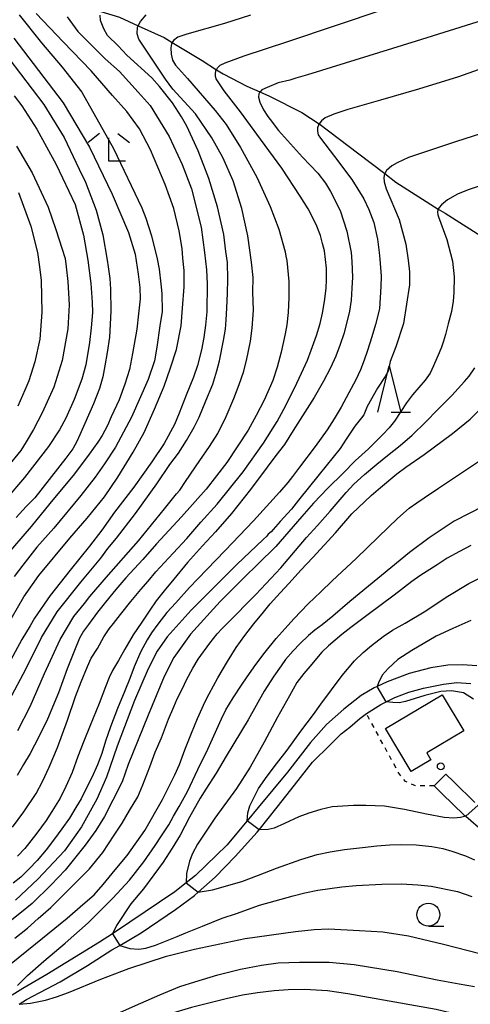
# Model space of a CAD drawing. Extents: x -16000 to -14000, y 79500 to 81000.
# Drawn here: x -15057 to -15008, y 80543 to 80650 of the extents above; entities that cross this region are included whole.
import ezdxf

# ---------------------------------------------------------------- set-up
doc = ezdxf.new("R2010")
doc.units = 0
doc.linetypes.add('630100', pattern=[1, 0.5, -0.5])
for name, color, linetype in [('2101000', 7, 'Continuous'), ('2101001', 7, 'Continuous'), ('3001000', 4, 'Continuous'), ('5101000', 4, 'Continuous'), ('5102000', 4, '510200'), ('6301000', 3, '630100'), ('6331000', 3, 'Continuous'), ('6332000', 3, 'Continuous'), ('6333000', 3, 'Continuous'), ('7101000', 2, 'Continuous'), ('7101001', 8, 'Continuous'), ('7102000', 6, 'Continuous'), ('7102001', 8, 'Continuous'), ('7312000', 1, 'Continuous')]:
    doc.layers.add(name, color=color, linetype=linetype)
doc.linetypes.add('510200', pattern='A,0,-0.375,[8,dmdr.shx,S=0.375,R=0,X=0,Y=0],-0.75,[8,dmdr.shx,S=0.375,R=180,X=0,Y=0],-0.375', length=1.5)

# ---------------------------------------------------------------- blocks, each defined once
blk = doc.blocks.new('633100')
at = {"layer": '6331000'}
blk.add_lwpolyline([(0, -0.5), (0.67, -0.5)], dxfattribs=at)
blk.add_circle((0, 0), 0.5, dxfattribs=at)
blk = doc.blocks.new('633200')
at = {"layer": '6332000'}
for points in [[(-0.5, -1), (0, 1), (0.5, -1)], [(0.08, -1), (0.92, -1)]]:
    blk.add_lwpolyline(points, dxfattribs=at)
blk = doc.blocks.new('633300')
at = {"layer": '6333000'}
for points in [[(-0.4, 0.6), (-0.9, 0.2)], [(0.4, 0.6), (0.9, 0.2)], [(0.72, -0.6), (0, -0.6), (0, 0.4)]]:
    blk.add_lwpolyline(points, dxfattribs=at)
blk = doc.blocks.new('731200')
at = {"layer": '7312000'}
blk.add_circle((0, 0), 0.15, dxfattribs=at)

msp = doc.modelspace()

# ---------------------------------------------------------------- linework, layer by layer
at = {"layer": '2101000', "flags": 128}
for points in [[(-15007.31, 80564.88), (-15009.61, 80567.11), (-15010.48, 80567.96)], [(-15011.74, 80566.68), (-15010.87, 80565.82), (-15008.51, 80563.54), (-15008.3, 80563.37), (-15006.36, 80561.74)]]:
    msp.add_lwpolyline(points, dxfattribs=at)
at = {"layer": '2101001', "flags": 128}
msp.add_lwpolyline([(-15010.48, 80567.96), (-15011.74, 80566.68)], dxfattribs=at)
at = {"layer": '3001000', "flags": 128}
msp.add_lwpolyline([(-15012.08, 80569.5), (-15014.22, 80568.22), (-15017.01, 80572.89), (-15010.85, 80576.56), (-15008.51, 80572.63), (-15012.52, 80570.24), (-15012.08, 80569.5)], close=True, dxfattribs=at)
at = {"layer": '5101000', "flags": 128}
for points in [[(-15007.08, 80579.68), (-15008.66, 80579.8), (-15010.25, 80579.77), (-15012.08, 80579.47), (-15014.43, 80578.85), (-15016.83, 80577.97), (-15017.93, 80577.45), (-15018.25, 80577.3), (-15019.65, 80576.49), (-15021.54, 80575), (-15023.41, 80573.34), (-15025.17, 80571.37), (-15027.64, 80568.15), (-15030.83, 80564.31), (-15032.04, 80562.87), (-15034.25, 80560.23), (-15037.64, 80556.96), (-15038.65, 80556.15), (-15039.87, 80555.17), (-15044.76, 80551.87), (-15046.66, 80550.63), (-15048.06, 80549.71), (-15053.78, 80546.22), (-15056.36, 80544.68), (-15057.55, 80543.95)], [(-15056.79, 80543), (-15055.98, 80543.49), (-15052.34, 80545.42), (-15049.35, 80547.2), (-15046.7, 80548.87), (-15045.86, 80549.36), (-15043.52, 80550.74), (-15039.82, 80553.25), (-15037.74, 80554.79), (-15037.36, 80555.13), (-15035.5, 80556.77), (-15033.34, 80559.02), (-15030.94, 80561.66), (-15030.74, 80561.91), (-15028.76, 80564.37), (-15026.89, 80566.76), (-15024.92, 80569.23), (-15023.02, 80571.13), (-15021.82, 80572.31), (-15020.9, 80573.05), (-15019.81, 80573.97), (-15019.09, 80574.53), (-15017.51, 80575.51), (-15016.95, 80575.78), (-15016.01, 80576.25), (-15014.48, 80576.83), (-15012.87, 80577.29), (-15010.72, 80577.72), (-15009.26, 80577.89), (-15007.74, 80577.78)]]:
    msp.add_lwpolyline(points, dxfattribs=at)
at = {"layer": '5102000', "flags": 128}
msp.add_lwpolyline([(-15317.7, 80807.01), (-15317.53, 80806.9), (-15315.75, 80805.72), (-15313.74, 80804.32), (-15311.56, 80802.8), (-15309.04, 80801.29), (-15307.79, 80800.72), (-15305.63, 80799.73), (-15301.88, 80798.26), (-15301.15, 80798.03), (-15297.88, 80797), (-15295.69, 80796.36), (-15294.37, 80795.98), (-15292.45, 80795.07), (-15290.35, 80793.77), (-15289.79, 80793.43), (-15287.08, 80791.75), (-15284.28, 80790.22), (-15283.32, 80789.7), (-15279.71, 80787.81), (-15279.14, 80787.5), (-15277.14, 80786.43), (-15274.04, 80784.29), (-15272.43, 80782.91), (-15271.3, 80781.94), (-15269.67, 80780.29), (-15268.61, 80779.04), (-15268.27, 80778.61), (-15266.38, 80776.17), (-15264.08, 80773.7), (-15263.59, 80773.25), (-15261.51, 80771.38), (-15260.04, 80770.27), (-15257.16, 80768.09), (-15256.15, 80767.4), (-15255.55, 80766.99), (-15254.05, 80766.26), (-15252.44, 80765.76), (-15251.42, 80765.51), (-15250.28, 80765.23), (-15249.17, 80764.92), (-15248.5, 80764.72), (-15246.14, 80763.62), (-15244.02, 80762.63), (-15243.41, 80762.36), (-15241.18, 80761.37), (-15240.19, 80760.91), (-15238.43, 80760.07), (-15237.02, 80759.57), (-15236.48, 80759.38), (-15233.77, 80758.63), (-15231.84, 80758.1), (-15229.72, 80757.49), (-15227.26, 80756.79), (-15225.61, 80756.2), (-15222.99, 80755.25), (-15221.52, 80754.67), (-15220.83, 80754.39), (-15217.96, 80753.21), (-15216.5, 80752.62), (-15215.97, 80752.41), (-15214.25, 80751.56), (-15213.42, 80751.15), (-15212.38, 80750.4), (-15211.4, 80749.6), (-15211.02, 80749.28), (-15209.5, 80747.93), (-15208.84, 80747.5), (-15207.63, 80746.71), (-15205.81, 80745.76), (-15204.96, 80745.31), (-15202.49, 80743.8), (-15202.09, 80743.46), (-15200.16, 80741.8), (-15199.43, 80740.99), (-15198.58, 80740.03), (-15196.11, 80736.8), (-15195.86, 80736.38), (-15193.64, 80732.64), (-15193.14, 80731.75), (-15192.09, 80729.83), (-15191.05, 80728.32), (-15190.08, 80727.05), (-15189.24, 80725.97), (-15187.42, 80724.24), (-15185.7, 80722.74), (-15184.95, 80722.24), (-15182.63, 80720.73), (-15180.41, 80719.52), (-15179.84, 80719.3), (-15174.54, 80717.27), (-15174.31, 80717.18), (-15169.55, 80715.34), (-15168.72, 80715.02), (-15163.83, 80713.19), (-15158.05, 80711.04), (-15157.55, 80710.83), (-15152.54, 80708.75), (-15151.03, 80708.12), (-15148.45, 80707.01), (-15144.41, 80705.25), (-15142.79, 80704.55), (-15139.21, 80702.86), (-15135.86, 80701.28), (-15134.77, 80700.73), (-15133.82, 80700.26), (-15130.87, 80699.08), (-15130.08, 80698.85), (-15128.42, 80698.35), (-15126.17, 80697.74), (-15125.03, 80697.43), (-15122.35, 80696.23), (-15122.07, 80696.11), (-15119.41, 80694.74), (-15117.43, 80693.53), (-15117.3, 80693.45), (-15113.54, 80690.47), (-15112.69, 80689.85), (-15108.86, 80687.05), (-15108.62, 80686.87), (-15105.03, 80684.41), (-15104.19, 80683.83), (-15101.22, 80681.48), (-15100.78, 80681.17), (-15098.23, 80679.39), (-15096.13, 80677.89), (-15095.93, 80677.75), (-15094.04, 80676.69), (-15091.66, 80675.59), (-15091.63, 80675.58), (-15088.32, 80674.22), (-15087.83, 80674.03), (-15085.56, 80673.12), (-15084.3, 80672.6), (-15082.2, 80671.74), (-15080.39, 80670.84), (-15080.22, 80670.75), (-15077.44, 80669.28), (-15076.18, 80668.42), (-15075.51, 80667.96), (-15075.02, 80667.62), (-15071.85, 80664.82), (-15070.46, 80663.55), (-15068.33, 80661.61), (-15066.71, 80660.2), (-15064.6, 80658.36), (-15062.86, 80656.9), (-15061.91, 80656.11), (-15060.04, 80654.78), (-15058.84, 80654.12), (-15058.16, 80653.74), (-15056.55, 80652.92), (-15055.92, 80652.71), (-15055.17, 80652.46), (-15051.63, 80651.65), (-15050.72, 80651.44), (-15048.08, 80650.74), (-15047.92, 80650.69), (-15045.9, 80650.08), (-15043.85, 80649.13), (-15041.05, 80647.85), (-15040.16, 80647.31), (-15036.93, 80645.38), (-15035.36, 80644.37), (-15034.65, 80643.92), (-15032.07, 80642.6), (-15030.64, 80641.96), (-15029.62, 80641.5), (-15026.11, 80639.74), (-15024.23, 80638.51), (-15024.11, 80638.43), (-15020.04, 80635.35), (-15017.1, 80633.11), (-15015.88, 80632.18), (-15011.28, 80629.25), (-15010.55, 80628.8), (-15006.28, 80626.09), (-15005.6, 80625.7), (-15003.78, 80624.66), (-15002.38, 80623.66), (-14999.93, 80621.61), (-14999.49, 80621.27), (-14998.48, 80620.49), (-14994.77, 80618.25), (-14993.37, 80617.58), (-14991.42, 80616.64), (-14987.58, 80615.24), (-14986.35, 80614.7), (-14985.4, 80614.29), (-14982.99, 80612.94), (-14980.43, 80610.99), (-14979.38, 80610.19), (-14976.12, 80607.19), (-14975, 80605.76), (-14973.53, 80603.9), (-14970.58, 80600.28), (-14970.35, 80600), (-14967.61, 80597.45), (-14966.48, 80596.19), (-14965.89, 80595.53), (-14964.56, 80593.79), (-14963.83, 80592.77), (-14963.07, 80591.25), (-14962.91, 80590.93), (-14961, 80586.65), (-14960.85, 80586.31), (-14959.01, 80583.25), (-14958.84, 80583.03), (-14957.79, 80581.7), (-14954.99, 80579.18)], dxfattribs=at)
at = {"layer": '6301000', "flags": 128}
msp.add_lwpolyline([(-15011.74, 80566.68), (-15013.75, 80566.67), (-15014.85, 80567.14), (-15015.56, 80568.04), (-15019.09, 80574.53)], dxfattribs=at)
at = {"layer": '7101000', "flags": 128}
for points in [[(-14998.08, 80652.4), (-15013.67, 80647.47), (-15025.48, 80643.81), (-15026.76, 80643.44), (-15027.41, 80643.24), (-15028.68, 80642.93), (-15029.86, 80642.43), (-15030.44, 80642.17), (-15030.63, 80641.98), (-15030.64, 80641.96), (-15030.75, 80641.74), (-15030.78, 80641.4), (-15030.64, 80640.83), (-15030.26, 80640.01), (-15029.78, 80639.31), (-15029.53, 80638.96), (-15028.63, 80637.77), (-15026.03, 80634.89), (-15024.36, 80633.14), (-15023.53, 80632.07), (-15022.97, 80631.17), (-15021.92, 80629.09), (-15021.2, 80626.87), (-15020.75, 80624.55), (-15020.65, 80623.55), (-15020.6, 80621.86), (-15020.65, 80620.68), (-15020.75, 80619.35), (-15020.92, 80618.18), (-15021.16, 80617.12), (-15021.54, 80615.7), (-15021.93, 80614.55), (-15022.4, 80613.29), (-15022.97, 80612.03), (-15023.73, 80610.58), (-15024.77, 80608.8), (-15026.03, 80606.81), (-15027.02, 80605.24), (-15027.99, 80603.71), (-15028.91, 80602.5), (-15029.86, 80601.24), (-15031.68, 80598.82), (-15033.74, 80596.24), (-15035.47, 80594.24), (-15036.88, 80592.72), (-15038.51, 80590.89), (-15039.99, 80589.1), (-15041.04, 80587.82), (-15041.92, 80586.74), (-15042.58, 80585.75), (-15043.46, 80584.42), (-15044.41, 80583.05), (-15045.3, 80581.52), (-15046.01, 80580.28), (-15046.63, 80579.18), (-15047.01, 80578.42), (-15047.42, 80577.42), (-15048.1, 80575.62), (-15049.06, 80573.22), (-15049.77, 80571.52), (-15050.41, 80569.87), (-15051.04, 80568.14), (-15051.7, 80566.6), (-15052.34, 80565.33), (-15053.24, 80563.89), (-15053.86, 80562.9), (-15054.85, 80561.55), (-15056.15, 80559.87), (-15056.95, 80559.04)], [(-15051.58, 80650.12), (-15050.4, 80648.51), (-15049.42, 80647.52), (-15047.45, 80645.55), (-15045.87, 80644.16), (-15043.87, 80641.93), (-15042.54, 80640.5), (-15040.51, 80637.14), (-15039.07, 80634.09), (-15038.06, 80631.45), (-15037.01, 80627.27), (-15036.66, 80624.52), (-15036.43, 80622.64), (-15036.37, 80621.14), (-15036.42, 80618.1), (-15036.55, 80616.66), (-15036.72, 80615.3), (-15036.98, 80613.97), (-15037.43, 80612.27), (-15037.87, 80611.02), (-15038.65, 80609.07), (-15039.4, 80607.1), (-15039.92, 80605.86), (-15041.03, 80603.82), (-15042.37, 80601.84), (-15044.34, 80599.07), (-15046.41, 80596.37), (-15047.82, 80594.43), (-15049.13, 80592.67), (-15051.25, 80590.09), (-15053.4, 80587.31), (-15055.11, 80584.85), (-15055.6, 80584.05), (-15056.5, 80582.57), (-15058.19, 80579.4)], [(-15057.33, 80641.52), (-15056.49, 80640.46), (-15054.85, 80637.93), (-15052.76, 80634.1), (-15050.71, 80629.74), (-15049.79, 80626.42), (-15049.33, 80623.71), (-15049, 80621.16), (-15048.85, 80619.15), (-15048.83, 80618.03), (-15048.97, 80616.36), (-15049.14, 80614.76), (-15049.54, 80612.35), (-15049.98, 80610.78), (-15050.82, 80608.59), (-15051.7, 80606.55), (-15052.4, 80605.29), (-15053.58, 80603.49), (-15056.19, 80600.11), (-15058.12, 80597.87)], [(-15057.81, 80547.25), (-15055.02, 80549.54), (-15051.56, 80552.31), (-15049.85, 80553.79), (-15048.63, 80554.86), (-15047.65, 80555.99), (-15046.34, 80557.55), (-15045.06, 80559.12), (-15043.13, 80561.83), (-15041.21, 80565.2), (-15039.87, 80567.88), (-15039.39, 80568.98), (-15038.79, 80570.57), (-15038.08, 80572.38), (-15037.41, 80573.97), (-15036.58, 80575.82), (-15036.16, 80576.67), (-15035.22, 80578.39), (-15034.17, 80580.15), (-15033.23, 80581.67), (-15032.29, 80582.98), (-15031.31, 80584.24), (-15030.27, 80585.53), (-15029.53, 80586.42), (-15028.43, 80587.61), (-15027.48, 80588.66), (-15026.2, 80590.09), (-15024.91, 80591.44), (-15022.44, 80594.14), (-15020.68, 80596.19), (-15018.55, 80598.16), (-15017.54, 80599.04), (-15015.79, 80600.51), (-15014.81, 80601.25), (-15012.8, 80602.63), (-15009.73, 80604.9), (-15007.82, 80606.47), (-15006.22, 80608.06)], [(-15007.74, 80584.6), (-15009.72, 80583.76), (-15011.53, 80582.93), (-15014.16, 80581.35), (-15015.69, 80580.37), (-15016.74, 80579.4), (-15017.36, 80578.67), (-15017.77, 80577.85), (-15017.93, 80577.45)], [(-15007.47, 80576.07), (-15008.55, 80576.75), (-15009.85, 80576.98), (-15010.99, 80576.92), (-15012.75, 80576.49), (-15014.84, 80575.81), (-15015.52, 80575.69), (-15016.2, 80575.7), (-15016.95, 80575.78)], [(-15047.74, 80541.25), (-15043.56, 80543.11), (-15041.52, 80544), (-15039.33, 80544.89), (-15037.71, 80545.4), (-15035.21, 80546.18), (-15032.74, 80546.77), (-15030.48, 80547.21), (-15028.67, 80547.46), (-15026.36, 80547.54), (-15023.13, 80547.55), (-15020.42, 80547.31), (-15015.74, 80546.52), (-15011.42, 80545.62), (-15009.03, 80545.18), (-15007.36, 80544.91)]]:
    msp.add_lwpolyline(points, dxfattribs=at)
at = {"layer": '7101001', "flags": 128}
msp.add_lwpolyline([(-15016.95, 80575.78), (-15017.93, 80577.45)], dxfattribs=at)
at = {"layer": '7102000', "flags": 128}
for points in [[(-15058.18, 80583.85), (-15056.27, 80587.17), (-15054.64, 80589.5), (-15051.26, 80593.54), (-15049.38, 80595.72), (-15047.52, 80598.02), (-15046.08, 80600.17), (-15044.39, 80602.86), (-15043.2, 80605.01), (-15042.08, 80607.55), (-15041.03, 80610.03), (-15040.34, 80612.01), (-15039.69, 80614.01), (-15039.18, 80616.6), (-15039.04, 80618.5), (-15038.88, 80620.81), (-15038.88, 80622.58), (-15039.01, 80623.92), (-15039.1, 80624.96), (-15039.42, 80626.88), (-15039.98, 80629.32), (-15040.93, 80631.93), (-15042.53, 80635.66), (-15043.7, 80637.95), (-15045.1, 80639.85), (-15046.66, 80641.56), (-15048.95, 80644.23), (-15052, 80647.39), (-15054.93, 80650.45)], [(-15057.81, 80576.01), (-15056.07, 80579.34), (-15054.35, 80582.77), (-15052.65, 80585.56), (-15050.08, 80588.77), (-15047.91, 80591.39), (-15047.16, 80592.44), (-15046.22, 80593.55), (-15044.14, 80596.22), (-15041.83, 80599.43), (-15040.41, 80601.53), (-15039.48, 80602.75), (-15038.62, 80604.15), (-15037.77, 80605.59), (-15037.23, 80606.66), (-15036.51, 80608.43), (-15035.75, 80610.24), (-15035.31, 80611.69), (-15035.03, 80612.8), (-15034.58, 80614.98), (-15034.38, 80616.22), (-15034.29, 80617.23), (-15034.24, 80618.51), (-15034.15, 80620.11), (-15034.13, 80621.64), (-15034.16, 80623.46), (-15034.34, 80624.63), (-15034.55, 80626.5), (-15035.23, 80629.49), (-15036.19, 80632.58), (-15037.35, 80635.58), (-15038.59, 80638.23), (-15039.14, 80639.26), (-15040.14, 80640.77), (-15041.56, 80642.55), (-15042.36, 80643.47), (-15045.09, 80645.95), (-15046.03, 80646.95), (-15047.2, 80648.08), (-15047.6, 80648.79), (-15047.94, 80649.72), (-15048, 80650.28)], [(-15057.49, 80562.19), (-15056.27, 80563.86), (-15054.94, 80565.83), (-15054.24, 80567.14), (-15053.51, 80568.72), (-15052.62, 80570.84), (-15051.53, 80573.8), (-15050.67, 80576.36), (-15050.03, 80577.96), (-15049.36, 80579.64), (-15048.95, 80580.53), (-15048.29, 80581.59), (-15047.59, 80582.83), (-15046.99, 80583.72), (-15046.54, 80584.29), (-15045.78, 80585.27), (-15044.64, 80586.66), (-15043.57, 80587.98), (-15042.77, 80588.87), (-15041.95, 80589.88), (-15040.06, 80591.91), (-15038.59, 80593.52), (-15037.05, 80595.28), (-15035.3, 80597.22), (-15032.45, 80600.73), (-15030.27, 80603.84), (-15028.76, 80606.2), (-15028.05, 80607.54), (-15027.38, 80608.81), (-15026.65, 80610.36), (-15026.12, 80611.43), (-15025.48, 80612.87), (-15025.07, 80613.94), (-15024.49, 80615.54), (-15024.12, 80616.85), (-15023.86, 80617.95), (-15023.65, 80619.22), (-15023.46, 80620.64), (-15023.42, 80621.63), (-15023.42, 80622.84), (-15023.64, 80624.71), (-15023.86, 80625.51), (-15024.08, 80626.38), (-15024.54, 80627.58), (-15025.41, 80629.29), (-15026.28, 80630.66), (-15028.25, 80633.67), (-15030.58, 80636.84), (-15032.75, 80639.8), (-15034.53, 80642.07), (-15035.38, 80643.38), (-15035.47, 80643.63), (-15035.48, 80643.88), (-15035.42, 80644.27), (-15035.36, 80644.37), (-15035.26, 80644.58), (-15034.96, 80644.85), (-15034.42, 80645.13), (-15032.36, 80645.86), (-15027.6, 80647.44), (-15017.16, 80650.92)], [(-15056.77, 80650.33), (-15054.35, 80647.28), (-15052.1, 80644.63), (-15049.96, 80641.93), (-15046.54, 80635.83), (-15043.46, 80629.4), (-15043.02, 80628.26), (-15042.4, 80626.36), (-15041.8, 80623.84), (-15041.57, 80622.73), (-15041.39, 80621.13), (-15041.29, 80620.08), (-15041.25, 80618.14), (-15041.49, 80616.6), (-15041.82, 80614.25), (-15042.08, 80612.77), (-15042.79, 80610.76), (-15044.59, 80606.68), (-15046.33, 80603.42), (-15047.5, 80601.6), (-15048.54, 80600.15), (-15050.08, 80598.17), (-15053.03, 80594.64), (-15054.86, 80592.56), (-15056.37, 80590.63), (-15057.32, 80589.37)], [(-15031.67, 80650.3), (-15034.48, 80649.39), (-15038.59, 80648.22), (-15039.56, 80647.9), (-15040.02, 80647.54), (-15040.16, 80647.31), (-15040.24, 80647.18), (-15040.32, 80646.73), (-15040.27, 80646.04), (-15040.12, 80645.41), (-15039.8, 80644.85), (-15038.51, 80643.43), (-15035.49, 80639.93), (-15034.32, 80638.43), (-15032.74, 80635.94), (-15030.96, 80632.72), (-15029.53, 80629.52), (-15028.6, 80627.07), (-15027.91, 80624.6), (-15027.82, 80624.14), (-15027.73, 80623.67), (-15027.52, 80621.38), (-15027.49, 80619.66), (-15027.57, 80618.04), (-15027.73, 80616.69), (-15027.9, 80615.72), (-15028.32, 80613.73), (-15028.78, 80612.09), (-15029.25, 80610.64), (-15030.2, 80608.51), (-15031.04, 80606.86), (-15031.92, 80605.25), (-15034.24, 80601.74), (-15036.48, 80598.86), (-15039.14, 80595.85), (-15041.86, 80592.92), (-15043.36, 80591.22), (-15045.18, 80589.26), (-15046.3, 80587.98), (-15047.4, 80586.59), (-15048.26, 80585.51), (-15049.25, 80584.19), (-15049.8, 80583.46), (-15050.21, 80582.69), (-15050.77, 80581.35), (-15051.56, 80579.37), (-15052.51, 80576.75), (-15053.7, 80573.9), (-15054.61, 80572.06), (-15055.1, 80571.1), (-15055.59, 80570.19), (-15056.29, 80568.98), (-15056.99, 80567.81)], [(-15056.92, 80572.68), (-15055.57, 80575.3), (-15054.02, 80578.88), (-15052.34, 80582.55), (-15050.85, 80585.05), (-15049.68, 80586.47), (-15049.09, 80587.23), (-15047.34, 80589.27), (-15043.81, 80593.27), (-15041.01, 80596.73), (-15039.68, 80598.34), (-15039.33, 80598.75), (-15038.73, 80599.69), (-15037.18, 80601.96), (-15036.1, 80603.49), (-15035.21, 80604.91), (-15034.29, 80606.74), (-15033.48, 80608.69), (-15032.91, 80610.2), (-15032.43, 80611.54), (-15032.09, 80612.83), (-15031.65, 80614.93), (-15031.49, 80616.33), (-15031.34, 80618.29), (-15031.4, 80620.25), (-15031.37, 80621.83), (-15031.56, 80623.48), (-15031.95, 80626.35), (-15032.62, 80629.31), (-15033.53, 80632.31), (-15034.67, 80634.86), (-15035.85, 80636.98), (-15037.64, 80639.57), (-15040.11, 80642.27), (-15040.88, 80643.35), (-15042.56, 80645.84), (-15043.77, 80647.69), (-15043.98, 80648.26), (-15043.92, 80648.97), (-15043.85, 80649.13), (-15043.62, 80649.6), (-15042.99, 80650.31)], [(-15057.36, 80647.8), (-15051.99, 80640.79), (-15049.14, 80635.95), (-15046.68, 80630.88), (-15044.91, 80626.72), (-15044.2, 80624.34), (-15043.86, 80622.18), (-15043.67, 80620.75), (-15043.64, 80619.51), (-15043.81, 80617.9), (-15044.02, 80616.22), (-15044.46, 80613.57), (-15044.79, 80611.86), (-15045.31, 80610.25), (-15045.91, 80608.54), (-15046.79, 80606.7), (-15047.2, 80605.77), (-15047.76, 80604.7), (-15048.24, 80603.96), (-15049.16, 80602.67), (-15050.77, 80600.54), (-15053.44, 80597.3), (-15055.49, 80594.81), (-15058.4, 80591.43)], [(-15057.88, 80645.57), (-15054.1, 80640.61), (-15051.9, 80637.01), (-15050.28, 80633.59), (-15049.56, 80632.17), (-15048.43, 80629.14), (-15047.71, 80626.45), (-15047.24, 80623.72), (-15047.1, 80623), (-15046.94, 80621.72), (-15046.87, 80620.57), (-15046.84, 80618.16), (-15046.98, 80615.34), (-15047.21, 80613.7), (-15047.47, 80612.26), (-15047.71, 80611.06), (-15048.05, 80609.8), (-15048.7, 80608.12), (-15050.19, 80604.76), (-15050.52, 80604.03), (-15050.96, 80603.22), (-15051.7, 80602.21), (-15055.07, 80597.94), (-15056.03, 80596.98), (-15057.1, 80595.8)], [(-15004.82, 80645.13), (-15009.09, 80643.61), (-15013.44, 80642.27), (-15017.55, 80641.08), (-15021.11, 80640.06), (-15022.63, 80639.55), (-15023.57, 80639.15), (-15023.97, 80638.84), (-15024.23, 80638.51), (-15024.26, 80638.47), (-15024.39, 80638.05), (-15024.4, 80637.7), (-15024.31, 80637.31), (-15024.08, 80636.94), (-15022.53, 80634.96), (-15020.65, 80632.47), (-15019.38, 80630.36), (-15018.81, 80629.22), (-15018.26, 80627.78), (-15017.87, 80625.98), (-15017.71, 80624.52), (-15017.63, 80623.81), (-15017.47, 80621.98), (-15017.51, 80620.85), (-15017.67, 80618.44), (-15018.09, 80616.72), (-15018.48, 80615.38), (-15018.98, 80613.89), (-15019.31, 80612.86), (-15019.74, 80611.81), (-15020.23, 80610.71), (-15020.98, 80609.31), (-15021.81, 80607.75), (-15022.59, 80606.48), (-15023.33, 80605.31), (-15024.64, 80603.48), (-15026.35, 80601.25), (-15027.1, 80600.24), (-15027.6, 80599.6), (-15028.5, 80598.55), (-15031.33, 80595.44), (-15034.41, 80592.21), (-15037.37, 80589.12), (-15038.27, 80588.18), (-15039.76, 80586.54), (-15040.75, 80585.47), (-15041.71, 80584.21), (-15042.4, 80583.27), (-15042.88, 80582.5), (-15043.62, 80581.18), (-15044.3, 80579.57), (-15044.77, 80578.32), (-15045.32, 80576.99), (-15046.09, 80575.08), (-15046.86, 80573.08), (-15047.42, 80571.51), (-15047.79, 80570.17), (-15048.27, 80568.95), (-15048.89, 80567.57), (-15049.49, 80566.39), (-15050.06, 80565.28), (-15050.61, 80564.32), (-15051.33, 80563.18), (-15052.13, 80562.03), (-15052.95, 80560.93), (-15053.84, 80559.74), (-15054.83, 80558.56), (-15055.69, 80557.68), (-15056.6, 80556.78), (-15057.41, 80556.1)], [(-15004.9, 80637.99), (-15009.29, 80636.57), (-15014.5, 80634.84), (-15015.76, 80634.28), (-15016.34, 80633.93), (-15016.89, 80633.42), (-15017.1, 80633.11), (-15017.11, 80633.08), (-15017.18, 80632.67), (-15017.15, 80632.2), (-15016.93, 80631.46), (-15015.53, 80628.12), (-15014.79, 80625.46), (-15014.55, 80623.69), (-15014.42, 80622.44), (-15014.42, 80621.03), (-15015.06, 80616.84), (-15015.89, 80614.29), (-15016.49, 80612.71), (-15016.72, 80611.68), (-15017.03, 80611.08), (-15017.89, 80609.82), (-15019, 80607.82), (-15019.37, 80606.94), (-15019.62, 80606.6), (-15020.34, 80605.69), (-15021.28, 80604.29), (-15021.94, 80603.27), (-15024.2, 80600.47), (-15026.47, 80597.68), (-15027.23, 80596.68), (-15028.46, 80595.36), (-15029.19, 80594.5), (-15029.43, 80594.22), (-15029.75, 80593.98), (-15029.89, 80593.75), (-15030.29, 80593.4), (-15033.15, 80590.7), (-15038.12, 80585.72), (-15040.72, 80582.84), (-15041.81, 80581.29), (-15042.79, 80579.38), (-15044.26, 80575.95), (-15046.14, 80570.97), (-15047.3, 80567.61), (-15048.33, 80565.22), (-15050.02, 80562.22), (-15051.87, 80559.61), (-15054.76, 80556.54), (-15057.17, 80554.26)], [(-15057.08, 80636.06), (-15055.37, 80633.18), (-15053.63, 80629.46), (-15052.8, 80627.03), (-15051.8, 80623.9), (-15051.69, 80623), (-15051.49, 80621.38), (-15051.36, 80618.86), (-15051.49, 80616.25), (-15052.12, 80612.83), (-15053.02, 80609.92), (-15054.27, 80607.15), (-15055.22, 80605.34), (-15056.01, 80603.98), (-15056.61, 80603.07), (-15058.09, 80601.26)], [(-15003.79, 80632.73), (-15008.04, 80631.32), (-15009.18, 80630.86), (-15010.27, 80630.25), (-15010.92, 80629.72), (-15011.19, 80629.41), (-15011.28, 80629.25), (-15011.32, 80629.17), (-15011.35, 80628.93), (-15011.33, 80628.62), (-15011.27, 80628.39), (-15010.34, 80625.95), (-15009.73, 80623.6), (-15009.56, 80621.89), (-15009.59, 80620.21), (-15009.67, 80619.26), (-15009.86, 80618.15), (-15010.2, 80616.8), (-15010.51, 80615.65), (-15010.73, 80614.91), (-15010.93, 80614.25), (-15011.2, 80613.65), (-15011.8, 80612.25), (-15012.15, 80611.46), (-15012.69, 80610.7), (-15014.09, 80609.1), (-15014.74, 80608.23), (-15015.34, 80607.29), (-15016.05, 80606.23), (-15016.62, 80605.52), (-15017.3, 80604.79), (-15018.84, 80603.24), (-15020.31, 80601.92), (-15021.62, 80600.59), (-15023.27, 80598.98), (-15024.83, 80597.34), (-15026.11, 80595.91), (-15028.91, 80592.65), (-15030.86, 80590.71), (-15032.37, 80589.27), (-15034.97, 80586.68), (-15038.18, 80583.13), (-15039.97, 80580.61), (-15041.02, 80578.53), (-15042.77, 80574.35), (-15044.94, 80569), (-15045.6, 80567.12), (-15046.62, 80565.14), (-15047.53, 80563.35), (-15048.47, 80561.83), (-15049.6, 80560.25), (-15051.8, 80557.54), (-15053.29, 80555.95), (-15055.38, 80553.91), (-15056.7, 80552.82), (-15058.47, 80551.4)], [(-15056.86, 80631.04), (-15055.51, 80627.41), (-15054.78, 80624.52), (-15054.57, 80623), (-15054.37, 80621.51), (-15054.3, 80618.05), (-15054.52, 80615.14), (-15055.06, 80612.68), (-15055.72, 80610.6), (-15056.17, 80609.59), (-15056.91, 80607.86)], [(-15057.24, 80550.15), (-15055.86, 80551.25), (-15054.7, 80552.27), (-15053.34, 80553.48), (-15051.76, 80555.07), (-15049.13, 80557.69), (-15047.7, 80559.44), (-15046.45, 80561.32), (-15045.61, 80562.61), (-15044.8, 80563.99), (-15043.9, 80565.48), (-15043.37, 80566.77), (-15042.61, 80568.74), (-15042.01, 80570.32), (-15041.33, 80571.89), (-15040.56, 80573.91), (-15040, 80575.26), (-15039.64, 80576.11), (-15039.06, 80577.25), (-15038.61, 80578.16), (-15037.92, 80579.46), (-15037.34, 80580.42), (-15036.07, 80582.16), (-15035.3, 80583.16), (-15034.73, 80583.75), (-15034.21, 80584.28), (-15031.08, 80587.44), (-15028.38, 80590.31), (-15026.77, 80592.2), (-15025.58, 80593.62), (-15024.41, 80594.93), (-15023.03, 80596.48), (-15021.29, 80598.5), (-15020.44, 80599.4), (-15019.29, 80600.44), (-15017.97, 80601.59), (-15016.8, 80602.52), (-15015.43, 80603.6), (-15014.12, 80604.73), (-15012.64, 80606.17), (-15011.35, 80607.46), (-15009.81, 80609.04), (-15008.43, 80610.56), (-15007.94, 80611.13), (-15007.3, 80612.01)], [(-15056.97, 80545.02), (-15055.86, 80546.1), (-15054.1, 80547.66), (-15051.8, 80549.61), (-15049.28, 80551.82), (-15046.62, 80554.5), (-15044.81, 80556.46), (-15043.23, 80558.44), (-15042.03, 80560.19), (-15041.31, 80561.24), (-15040.54, 80562.46), (-15040.02, 80563.37), (-15039.41, 80564.43), (-15038.52, 80566.08), (-15037.37, 80568.45), (-15036.3, 80570.65), (-15034.81, 80573.95), (-15034.33, 80574.91), (-15033.56, 80576.23), (-15032.66, 80577.6), (-15032.01, 80578.52), (-15031.08, 80579.83), (-15030.07, 80581.17), (-15028.89, 80582.65), (-15027.9, 80583.73), (-15026.95, 80584.81), (-15025.39, 80586.42), (-15024.04, 80587.71), (-15022.79, 80588.91), (-15020.21, 80591.33), (-15017.77, 80593.69), (-15015.71, 80595.69), (-15014.43, 80596.81), (-15013.62, 80597.38), (-15012.8, 80597.94), (-15011.27, 80598.98), (-15008.98, 80600.48), (-15006.81, 80601.92)], [(-15006.38, 80597.02), (-15009.56, 80595.38), (-15011.41, 80594.17), (-15012.26, 80593.57), (-15014.41, 80591.99), (-15020.87, 80586.67), (-15022.72, 80585.08), (-15023.88, 80584.13), (-15024.67, 80583.57), (-15025.37, 80583), (-15026.31, 80582.08), (-15027.02, 80581.32), (-15027.85, 80580.38), (-15028.35, 80579.7), (-15029.13, 80578.56), (-15030.17, 80576.93), (-15031.92, 80573.85), (-15034.3, 80569.88), (-15035.41, 80568.04), (-15036.5, 80566.3), (-15037.14, 80565.33), (-15038.27, 80563.27), (-15039.3, 80561.34), (-15040.17, 80559.9), (-15041.16, 80558.41), (-15042.17, 80557.01), (-15043.27, 80555.49), (-15044.64, 80553.86), (-15046.21, 80551.54), (-15046.66, 80550.63)], [(-15007.74, 80592.74), (-15008.97, 80592.11), (-15010.32, 80591.36), (-15011.41, 80590.66), (-15013.28, 80589.47), (-15014.17, 80588.83), (-15016.08, 80587.37), (-15018.89, 80585.25), (-15020.76, 80583.86), (-15021.76, 80583.11), (-15023.2, 80581.86), (-15023.91, 80581.17), (-15025.22, 80579.64), (-15025.89, 80578.87), (-15026.62, 80577.87), (-15027.42, 80576.43), (-15028.75, 80574.12), (-15030.2, 80571.4), (-15031.69, 80568.72), (-15033.19, 80566.38), (-15035.54, 80563.18), (-15037.41, 80560.36), (-15037.96, 80559.34), (-15038.28, 80558.51), (-15038.6, 80557.15), (-15038.65, 80556.15)], [(-15032.04, 80562.87), (-15031.95, 80563.76), (-15031.75, 80564.52), (-15030.81, 80566.4), (-15029.86, 80567.71), (-15028.85, 80569.08), (-15027.68, 80570.56), (-15026.2, 80572.59), (-15024.82, 80574.43), (-15024.03, 80575.53), (-15022.89, 80577.08), (-15021.71, 80578.64), (-15020.36, 80580.24), (-15019.43, 80581.14), (-15018.53, 80581.9), (-15017.26, 80582.88), (-15016.25, 80583.56), (-15014.86, 80584.32), (-15012.65, 80585.66), (-15010.44, 80587.14), (-15007.95, 80588.62), (-15005.4, 80589.93)], [(-15008.3, 80563.37), (-15008.87, 80563.24), (-15009.6, 80563.17), (-15010.63, 80563.24), (-15012.56, 80563.61), (-15014.95, 80564.11), (-15016.02, 80564.29), (-15017.12, 80564.47), (-15019.15, 80564.54), (-15020.48, 80564.55), (-15022.79, 80564.4), (-15024.04, 80564.11), (-15025.35, 80563.71), (-15026.43, 80563.32), (-15027.97, 80562.58), (-15029.08, 80562.1), (-15029.76, 80561.94), (-15030.74, 80561.91)], [(-15037.36, 80555.13), (-15035.79, 80555.38), (-15032.61, 80556.29), (-15030.81, 80556.97), (-15028.85, 80557.75), (-15026.22, 80558.69), (-15024.44, 80559.22), (-15023.03, 80559.5), (-15021.46, 80559.77), (-15019.51, 80559.98), (-15017.94, 80560.15), (-15016.55, 80560.27), (-15015.29, 80560.3), (-15013.7, 80560.28), (-15011.97, 80560.09), (-15010.78, 80559.88), (-15009.82, 80559.59), (-15008.32, 80559.08), (-15007.34, 80558.65)], [(-15045.86, 80549.36), (-15044.75, 80549.02), (-15043.78, 80548.95), (-15043.02, 80549.08), (-15041.98, 80549.38), (-15039.61, 80550.32), (-15038.68, 80550.74), (-15036.89, 80551.47), (-15034.73, 80552.32), (-15033.2, 80552.83), (-15030.69, 80553.72), (-15028.97, 80554.21), (-15027.05, 80554.74), (-15025.77, 80555.07), (-15024.34, 80555.37), (-15021.74, 80555.73), (-15020.21, 80555.86), (-15017.42, 80556.01), (-15015.27, 80556.06), (-15013.52, 80555.93), (-15012.05, 80555.78), (-15009.18, 80555.22), (-15007.63, 80554.67)], [(-15056.79, 80543), (-15055.56, 80543.09), (-15053.92, 80543.41), (-15052.71, 80543.8), (-15051.41, 80544.25), (-15047.91, 80545.7), (-15044.88, 80546.86), (-15040.8, 80548.19), (-15037.75, 80548.96), (-15032.25, 80550.12), (-15026.78, 80550.89), (-15024.77, 80551.08), (-15023.2, 80551.18), (-15019.85, 80551), (-15017.31, 80550.82), (-15014.5, 80550.41), (-15010.71, 80549.51), (-15005.37, 80548.11)], [(-15009.86, 80542.02), (-15011.5, 80542.41), (-15021.11, 80544.12), (-15023.3, 80544.43), (-15025.78, 80544.58), (-15027.59, 80544.55), (-15029.1, 80544.42), (-15030.89, 80544.23), (-15032.55, 80543.95), (-15034.3, 80543.56), (-15038.07, 80542.62), (-15040.48, 80541.91), (-15043, 80541.01), (-15045.61, 80539.95), (-15047.35, 80539.2), (-15049.6, 80538.22), (-15051.28, 80537.49), (-15052.9, 80536.92), (-15053.94, 80536.66), (-15054.91, 80536.5), (-15055.67, 80536.44), (-15057.81, 80536.43)]]:
    msp.add_lwpolyline(points, dxfattribs=at)
at = {"layer": '7102001', "flags": 128}
for points in [[(-15006.94, 80564.58), (-15008.3, 80563.37)], [(-15030.74, 80561.91), (-15032.04, 80562.87)], [(-15038.65, 80556.15), (-15037.36, 80555.13)], [(-15046.66, 80550.63), (-15045.86, 80549.36)]]:
    msp.add_lwpolyline(points, dxfattribs=at)

# ---------------------------------------------------------------- block references
at = {"layer": '6331000', "xscale": 2.5, "yscale": 2.5, "zscale": 2.5}
msp.add_blockref('633100', (-15012.36, 80552.7), dxfattribs=at)
at = {"layer": '6332000', "xscale": 2.5, "yscale": 2.5, "zscale": 2.5}
msp.add_blockref('633200', (-15016.61, 80609.73), dxfattribs=at)
at = {"layer": '6333000', "xscale": 2.5, "yscale": 2.5, "zscale": 2.5}
msp.add_blockref('633300', (-15047.05, 80635.96), dxfattribs=at)
at = {"layer": '7312000', "xscale": 2.5, "yscale": 2.5, "zscale": 2.5}
msp.add_blockref('731200', (-15011.01, 80568.79, 320.9), dxfattribs=at)

doc.saveas('drawing.dxf')
